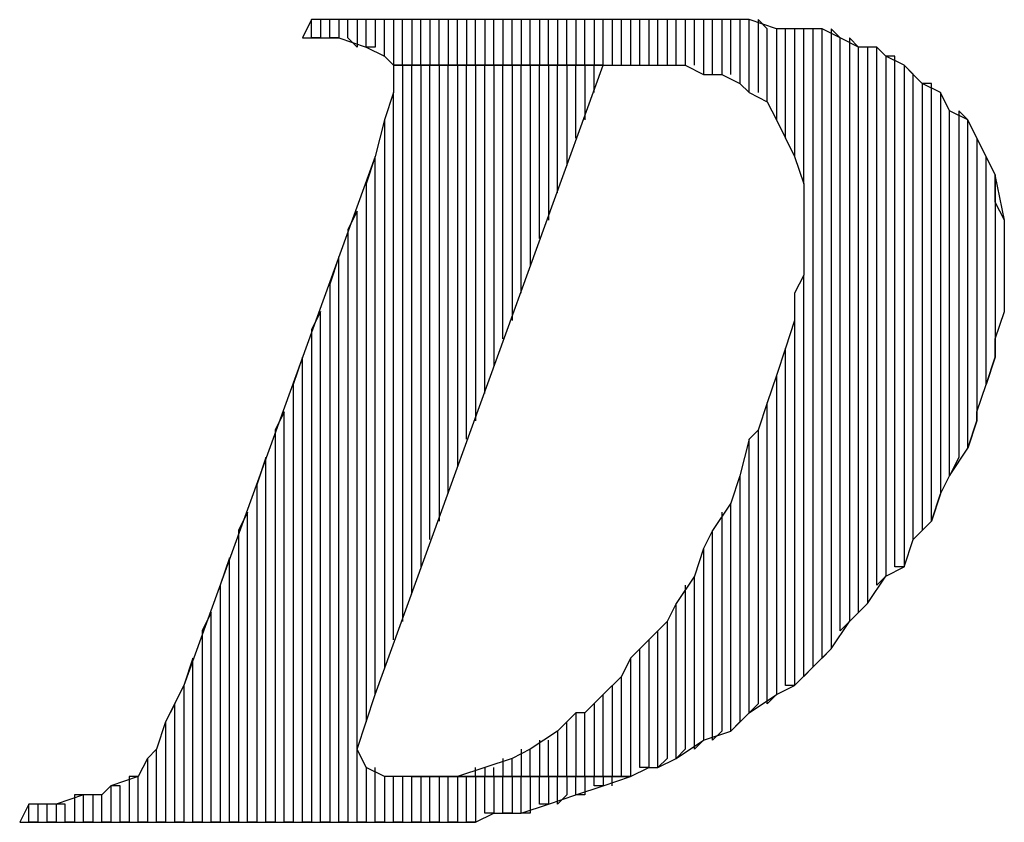
# Model space of a CAD drawing. Extents: x -4.64 to 4.86, y 4.85 to 12.19.
# Drawn here: x -1.36 to -1.26, y 4.94 to 5.03 of the extents above; entities that cross this region are included whole.
import ezdxf

# ---------------------------------------------------------------- set-up
doc = ezdxf.new("R2010")
doc.units = 0
doc.header["$MEASUREMENT"] = 0
doc.layers.get('0').update_dxf_attribs({"linetype": 'CONTINUOUS'})

msp = doc.modelspace()

# ---------------------------------------------------------------- linework, layer by layer
for p, q in [((-1.33195, 5.02626), (-1.33295, 5.02426)), ((-1.33195, 5.02426), (-1.33195, 5.02626)), ((-1.29295, 5.02626), (-1.33195, 5.02626)), ((-1.32995, 5.02626), (-1.33095, 5.02626)), ((-1.33095, 5.02626), (-1.33095, 5.02426)), ((-1.32995, 5.02426), (-1.32995, 5.02626)), ((-1.32795, 5.02626), (-1.32895, 5.02626)), ((-1.32895, 5.02626), (-1.32895, 5.02426)), ((-1.32795, 5.02426), (-1.32795, 5.02626)), ((-1.32595, 5.02626), (-1.32695, 5.02626)), ((-1.32695, 5.02626), (-1.32695, 5.02326)), ((-1.32595, 5.02326), (-1.32595, 5.02626)), ((-1.32395, 5.02626), (-1.32495, 5.02626)), ((-1.32495, 5.02626), (-1.32495, 5.02326)), ((-1.32395, 5.02226), (-1.32395, 5.02626)), ((-1.32195, 5.02626), (-1.32295, 5.02626)), ((-1.32295, 5.02626), (-1.32295, 5.02126)), ((-1.32195, 5.02126), (-1.32195, 5.02626)), ((-1.31995, 5.02626), (-1.32095, 5.02626)), ((-1.32095, 5.02626), (-1.32095, 5.02126)), ((-1.31995, 5.02126), (-1.31995, 5.02626)), ((-1.31795, 5.02626), (-1.31895, 5.02626)), ((-1.31895, 5.02626), (-1.31895, 5.02126)), ((-1.31795, 5.02126), (-1.31795, 5.02626)), ((-1.31595, 5.02626), (-1.31695, 5.02626)), ((-1.31695, 5.02626), (-1.31695, 5.02126)), ((-1.31595, 5.02126), (-1.31595, 5.02626)), ((-1.31395, 5.02626), (-1.31495, 5.02626)), ((-1.31495, 5.02626), (-1.31495, 5.02126)), ((-1.31395, 5.02126), (-1.31395, 5.02626)), ((-1.31195, 5.02626), (-1.31295, 5.02626)), ((-1.31295, 5.02626), (-1.31295, 5.02126)), ((-1.31195, 5.02126), (-1.31195, 5.02626)), ((-1.30995, 5.02626), (-1.31095, 5.02626)), ((-1.31095, 5.02626), (-1.31095, 5.02126)), ((-1.30995, 5.02126), (-1.30995, 5.02626)), ((-1.30795, 5.02626), (-1.30895, 5.02626)), ((-1.30895, 5.02626), (-1.30895, 5.02126)), ((-1.30795, 5.02126), (-1.30795, 5.02626)), ((-1.30595, 5.02626), (-1.30695, 5.02626)), ((-1.30695, 5.02626), (-1.30695, 5.02126)), ((-1.30595, 5.02126), (-1.30595, 5.02626)), ((-1.30395, 5.02626), (-1.30495, 5.02626)), ((-1.30495, 5.02626), (-1.30495, 5.02126)), ((-1.30395, 5.02126), (-1.30395, 5.02626)), ((-1.30195, 5.02626), (-1.30295, 5.02626)), ((-1.30295, 5.02626), (-1.30295, 5.02126)), ((-1.30195, 5.02126), (-1.30195, 5.02626)), ((-1.29995, 5.02626), (-1.30095, 5.02626)), ((-1.30095, 5.02626), (-1.30095, 5.02126)), ((-1.29995, 5.02126), (-1.29995, 5.02626)), ((-1.29795, 5.02626), (-1.29895, 5.02626)), ((-1.29895, 5.02626), (-1.29895, 5.02126)), ((-1.29795, 5.02126), (-1.29795, 5.02626)), ((-1.29595, 5.02626), (-1.29695, 5.02626)), ((-1.29695, 5.02626), (-1.29695, 5.02126)), ((-1.29595, 5.02126), (-1.29595, 5.02626)), ((-1.29395, 5.02626), (-1.29495, 5.02626)), ((-1.29495, 5.02626), (-1.29495, 5.02126)), ((-1.29395, 5.02126), (-1.29395, 5.02626)), ((-1.29195, 5.02626), (-1.29295, 5.02626)), ((-1.29295, 5.02626), (-1.29295, 5.02126)), ((-1.28895, 5.02626), (-1.29295, 5.02626)), ((-1.29195, 5.02126), (-1.29195, 5.02626)), ((-1.28995, 5.02626), (-1.29095, 5.02626)), ((-1.29095, 5.02626), (-1.29095, 5.02126)), ((-1.28995, 5.02126), (-1.28995, 5.02626)), ((-1.28795, 5.02626), (-1.28895, 5.02626)), ((-1.28895, 5.02626), (-1.28895, 5.02026)), ((-1.28595, 5.02626), (-1.28895, 5.02626)), ((-1.28795, 5.02026), (-1.28795, 5.02626)), ((-1.28595, 5.02626), (-1.28695, 5.02626)), ((-1.28695, 5.02626), (-1.28695, 5.02026)), ((-1.28595, 5.02026), (-1.28595, 5.02626)), ((-1.28395, 5.02626), (-1.28595, 5.02626)), ((-1.28395, 5.02626), (-1.28495, 5.02626)), ((-1.28495, 5.02626), (-1.28495, 5.01926)), ((-1.28395, 5.01826), (-1.28395, 5.02626)), ((-1.28095, 5.02526), (-1.28395, 5.02626)), ((-1.28195, 5.02526), (-1.28295, 5.02626)), ((-1.28295, 5.02626), (-1.28295, 5.01826)), ((-1.28195, 5.01726), (-1.28195, 5.02526)), ((-1.27995, 5.02526), (-1.28095, 5.02526)), ((-1.28095, 5.02526), (-1.28095, 5.01526)), ((-1.27795, 5.02526), (-1.28095, 5.02526)), ((-1.27995, 5.01326), (-1.27995, 5.02526)), ((-1.27795, 5.02526), (-1.27895, 5.02526)), ((-1.27895, 5.02526), (-1.27895, 5.01126)), ((-1.27795, 5.00826), (-1.27795, 5.02526)), ((-1.27595, 5.02526), (-1.27795, 5.02526)), ((-1.27595, 5.02526), (-1.27695, 5.02526)), ((-1.27695, 5.02526), (-1.27695, 4.95526)), ((-1.27595, 4.95626), (-1.27595, 5.02526)), ((-1.27395, 5.02426), (-1.27595, 5.02526)), ((-1.27395, 5.02426), (-1.27495, 5.02526)), ((-1.27495, 5.02526), (-1.27495, 4.95726)), ((-1.33295, 5.02426), (-1.32995, 5.02426)), ((-1.33095, 5.02426), (-1.33195, 5.02426)), ((-1.32895, 5.02426), (-1.32995, 5.02426)), ((-1.32995, 5.02426), (-1.32895, 5.02426)), ((-1.32895, 5.02426), (-1.32595, 5.02326)), ((-1.32695, 5.02326), (-1.32795, 5.02426)), ((-1.27395, 4.95926), (-1.27395, 5.02426)), ((-1.27195, 5.02326), (-1.27395, 5.02426)), ((-1.27195, 5.02326), (-1.27295, 5.02426)), ((-1.27295, 5.02426), (-1.27295, 4.96026)), ((-1.32495, 5.02326), (-1.32595, 5.02326)), ((-1.32595, 5.02326), (-1.32395, 5.02226)), ((-1.27195, 4.96126), (-1.27195, 5.02326)), ((-1.26995, 5.02326), (-1.27195, 5.02326)), ((-1.26995, 5.02326), (-1.27095, 5.02326)), ((-1.27095, 5.02326), (-1.27095, 4.96226)), ((-1.26995, 4.96426), (-1.26995, 5.02326)), ((-1.26895, 5.02226), (-1.26995, 5.02326)), ((-1.32295, 5.02126), (-1.32395, 5.02226)), ((-1.32395, 5.02226), (-1.32295, 5.02126)), ((-1.26795, 5.02226), (-1.26895, 5.02226)), ((-1.26895, 5.02226), (-1.26895, 4.96526)), ((-1.26695, 5.02126), (-1.26895, 5.02226)), ((-1.26795, 4.96626), (-1.26795, 5.02226)), ((-1.32495, 4.95226), (-1.29995, 5.02126)), ((-1.32295, 5.02126), (-1.32295, 5.02026)), ((-1.29995, 5.02126), (-1.32295, 5.02126)), ((-1.32295, 5.02126), (-1.29995, 5.02126)), ((-1.32095, 5.02126), (-1.32195, 5.02126)), ((-1.32195, 5.02126), (-1.32195, 4.96026)), ((-1.32095, 5.02126), (-1.32195, 5.02126)), ((-1.32095, 4.96326), (-1.32095, 5.02126)), ((-1.31895, 5.02126), (-1.31995, 5.02126)), ((-1.31995, 5.02126), (-1.31995, 4.96626)), ((-1.31895, 5.02126), (-1.31995, 5.02126)), ((-1.31895, 4.96926), (-1.31895, 5.02126)), ((-1.31695, 5.02126), (-1.31795, 5.02126)), ((-1.31795, 5.02126), (-1.31795, 4.97126)), ((-1.31695, 5.02126), (-1.31795, 5.02126)), ((-1.31695, 4.97426), (-1.31695, 5.02126)), ((-1.31495, 5.02126), (-1.31595, 5.02126)), ((-1.31595, 5.02126), (-1.31595, 4.97726)), ((-1.31495, 5.02126), (-1.31595, 5.02126)), ((-1.31495, 4.98026), (-1.31495, 5.02126)), ((-1.31295, 5.02126), (-1.31395, 5.02126)), ((-1.31395, 5.02126), (-1.31395, 4.98226)), ((-1.31295, 4.98526), (-1.31295, 5.02126)), ((-1.31095, 5.02126), (-1.31195, 5.02126)), ((-1.31195, 5.02126), (-1.31195, 4.98826)), ((-1.31095, 4.99126), (-1.31095, 5.02126)), ((-1.30895, 5.02126), (-1.30995, 5.02126)), ((-1.30995, 5.02126), (-1.30995, 4.99326)), ((-1.30895, 4.99626), (-1.30895, 5.02126)), ((-1.30695, 5.02126), (-1.30795, 5.02126)), ((-1.30795, 5.02126), (-1.30795, 4.99926)), ((-1.30695, 5.00226), (-1.30695, 5.02126)), ((-1.30495, 5.02126), (-1.30595, 5.02126)), ((-1.30595, 5.02126), (-1.30595, 5.00426)), ((-1.30495, 5.00726), (-1.30495, 5.02126)), ((-1.30295, 5.02126), (-1.30395, 5.02126)), ((-1.30395, 5.02126), (-1.30395, 5.01026)), ((-1.30295, 5.01326), (-1.30295, 5.02126)), ((-1.30095, 5.02126), (-1.30195, 5.02126)), ((-1.30195, 5.02126), (-1.30195, 5.01526)), ((-1.30095, 5.01826), (-1.30095, 5.02126)), ((-1.29995, 5.02126), (-1.29695, 5.02126)), ((-1.29695, 5.02126), (-1.29395, 5.02126)), ((-1.29395, 5.02126), (-1.29095, 5.02126)), ((-1.29095, 5.02126), (-1.28895, 5.02026)), ((-1.26595, 5.02026), (-1.26695, 5.02126)), ((-1.26695, 5.02126), (-1.26695, 4.96626)), ((-1.26495, 5.01926), (-1.26695, 5.02126)), ((-1.32295, 5.02026), (-1.32295, 5.01926)), ((-1.28895, 5.02026), (-1.28695, 5.02026)), ((-1.28695, 5.02026), (-1.28495, 5.01926)), ((-1.26595, 4.96926), (-1.26595, 5.02026)), ((-1.32295, 5.01926), (-1.32295, 5.01826)), ((-1.28495, 5.01926), (-1.28395, 5.01826)), ((-1.26395, 5.01926), (-1.26495, 5.01926)), ((-1.26495, 5.01926), (-1.26495, 4.97026)), ((-1.26295, 5.01826), (-1.26495, 5.01926)), ((-1.26395, 4.97126), (-1.26395, 5.01926)), ((-1.32295, 5.01826), (-1.32395, 5.01526)), ((-1.32295, 5.01826), (-1.32395, 5.01526)), ((-1.32295, 4.95826), (-1.32295, 5.01826)), ((-1.28395, 5.01826), (-1.28195, 5.01726)), ((-1.26195, 5.01626), (-1.26295, 5.01826)), ((-1.26295, 5.01826), (-1.26295, 4.97426)), ((-1.26195, 5.01626), (-1.26295, 5.01826)), ((-1.28195, 5.01726), (-1.28095, 5.01526)), ((-1.26195, 4.97626), (-1.26195, 5.01626)), ((-1.25995, 5.01526), (-1.26195, 5.01626)), ((-1.25995, 5.01526), (-1.26095, 5.01626)), ((-1.26095, 5.01626), (-1.26095, 4.97826)), ((-1.32395, 5.01526), (-1.32495, 5.01126)), ((-1.32395, 5.01526), (-1.32395, 4.95526)), ((-1.28095, 5.01526), (-1.27995, 5.01326)), ((-1.25995, 4.97926), (-1.25995, 5.01526)), ((-1.25895, 5.01326), (-1.25995, 5.01526)), ((-1.27995, 5.01326), (-1.27895, 5.01126)), ((-1.25795, 5.01126), (-1.25895, 5.01326)), ((-1.25895, 5.01326), (-1.25895, 4.98226)), ((-1.25795, 5.01126), (-1.25895, 5.01326)), ((-1.32495, 5.01126), (-1.34595, 4.95326)), ((-1.32495, 5.01126), (-1.32595, 5.00826)), ((-1.32495, 4.95226), (-1.32495, 5.01126)), ((-1.27895, 5.01126), (-1.27795, 5.00826)), ((-1.25795, 4.98626), (-1.25795, 5.01126)), ((-1.25695, 5.00926), (-1.25795, 5.01126)), ((-1.25595, 5.00426), (-1.25695, 5.00926)), ((-1.25695, 5.00926), (-1.25695, 4.98926)), ((-1.25695, 5.00726), (-1.25695, 5.00926)), ((-1.32595, 5.00826), (-1.32595, 4.94926)), ((-1.27795, 5.00826), (-1.27795, 5.00726)), ((-1.27795, 5.00726), (-1.27795, 5.00526)), ((-1.25695, 5.00626), (-1.25695, 5.00726)), ((-1.25595, 5.00426), (-1.25695, 5.00626)), ((-1.32695, 5.00526), (-1.32795, 5.00326)), ((-1.32695, 4.93826), (-1.32695, 5.00526)), ((-1.27795, 5.00526), (-1.27795, 5.00326)), ((-1.25595, 4.99426), (-1.25595, 5.00426)), ((-1.25595, 5.00126), (-1.25595, 5.00426)), ((-1.32795, 5.00326), (-1.32795, 4.93826)), ((-1.27795, 5.00326), (-1.27795, 5.00126)), ((-1.27795, 5.00126), (-1.27795, 4.99826)), ((-1.25595, 4.99926), (-1.25595, 5.00126)), ((-1.32895, 5.00026), (-1.32995, 4.99726)), ((-1.32895, 4.93826), (-1.32895, 5.00026)), ((-1.27795, 4.99826), (-1.27895, 4.99626)), ((-1.27795, 4.95426), (-1.27795, 4.99826)), ((-1.25595, 4.99626), (-1.25595, 4.99926)), ((-1.32995, 4.99726), (-1.32995, 4.93826)), ((-1.27895, 4.99626), (-1.27895, 4.99326)), ((-1.25595, 4.99426), (-1.25595, 4.99626)), ((-1.33095, 4.99426), (-1.33195, 4.99226)), ((-1.33095, 4.93826), (-1.33095, 4.99426)), ((-1.25695, 4.99126), (-1.25595, 4.99426)), ((-1.27895, 4.99326), (-1.27995, 4.99026)), ((-1.27895, 4.99326), (-1.27895, 4.95326)), ((-1.33195, 4.99226), (-1.33195, 4.93826)), ((-1.25695, 4.98926), (-1.25695, 4.99126)), ((-1.27995, 4.99026), (-1.28095, 4.98726)), ((-1.27995, 4.95326), (-1.27995, 4.99026)), ((-1.33295, 4.98926), (-1.33395, 4.98626)), ((-1.33295, 4.93826), (-1.33295, 4.98926)), ((-1.25695, 4.98926), (-1.25795, 4.98626)), ((-1.25795, 4.98626), (-1.25695, 4.98926)), ((-1.28095, 4.98726), (-1.28195, 4.98426)), ((-1.28095, 4.98726), (-1.28095, 4.95226)), ((-1.33395, 4.98626), (-1.33395, 4.93826)), ((-1.25895, 4.98326), (-1.25795, 4.98626)), ((-1.28195, 4.98426), (-1.28295, 4.98126)), ((-1.28195, 4.95126), (-1.28195, 4.98426)), ((-1.33495, 4.98326), (-1.33595, 4.98126)), ((-1.33495, 4.93826), (-1.33495, 4.98326)), ((-1.25895, 4.98226), (-1.25895, 4.98326)), ((-1.25895, 4.98226), (-1.25995, 4.97926)), ((-1.25995, 4.97926), (-1.25895, 4.98226)), ((-1.33595, 4.98126), (-1.33595, 4.93826)), ((-1.28295, 4.98126), (-1.28395, 4.98026)), ((-1.28295, 4.98126), (-1.28295, 4.95126)), ((-1.28395, 4.98026), (-1.28495, 4.97626)), ((-1.28395, 4.95026), (-1.28395, 4.98026)), ((-1.26195, 4.97626), (-1.25995, 4.97926)), ((-1.33695, 4.97826), (-1.33795, 4.97526)), ((-1.33695, 4.93826), (-1.33695, 4.97826)), ((-1.26095, 4.97826), (-1.26195, 4.97626)), ((-1.28495, 4.97626), (-1.28595, 4.97326)), ((-1.28495, 4.97626), (-1.28495, 4.94926)), ((-1.26295, 4.97426), (-1.26195, 4.97626)), ((-1.33795, 4.97526), (-1.33795, 4.93826)), ((-1.26295, 4.97426), (-1.26395, 4.97126)), ((-1.26395, 4.97126), (-1.26295, 4.97426)), ((-1.28595, 4.97326), (-1.28795, 4.97026)), ((-1.28595, 4.94826), (-1.28595, 4.97326)), ((-1.33895, 4.97226), (-1.33995, 4.97026)), ((-1.33895, 4.93826), (-1.33895, 4.97226)), ((-1.28695, 4.97226), (-1.28695, 4.94826)), ((-1.26595, 4.96926), (-1.26395, 4.97126)), ((-1.33995, 4.97026), (-1.33995, 4.93826)), ((-1.28795, 4.97026), (-1.28895, 4.96826)), ((-1.28795, 4.94726), (-1.28795, 4.97026)), ((-1.26495, 4.97026), (-1.26595, 4.96926)), ((-1.26695, 4.96626), (-1.26595, 4.96926)), ((-1.28895, 4.96826), (-1.28995, 4.96526)), ((-1.28895, 4.96826), (-1.28895, 4.94726)), ((-1.34095, 4.96726), (-1.34195, 4.96426)), ((-1.34095, 4.93826), (-1.34095, 4.96726)), ((-1.26895, 4.96526), (-1.26695, 4.96626)), ((-1.26695, 4.96626), (-1.26795, 4.96626)), ((-1.28995, 4.96526), (-1.29195, 4.96226)), ((-1.28995, 4.94626), (-1.28995, 4.96526)), ((-1.27095, 4.96226), (-1.26895, 4.96526)), ((-1.26895, 4.96526), (-1.26995, 4.96426)), ((-1.34195, 4.96426), (-1.34195, 4.93826)), ((-1.29095, 4.96426), (-1.29095, 4.94626)), ((-1.29195, 4.96226), (-1.29295, 4.96026)), ((-1.29195, 4.94526), (-1.29195, 4.96226)), ((-1.27295, 4.96026), (-1.27095, 4.96226)), ((-1.27095, 4.96226), (-1.27195, 4.96126)), ((-1.34295, 4.96126), (-1.34395, 4.95926)), ((-1.34295, 4.93826), (-1.34295, 4.96126)), ((-1.29295, 4.96026), (-1.29495, 4.95826)), ((-1.29295, 4.96026), (-1.29295, 4.94526)), ((-1.27495, 4.95726), (-1.27295, 4.96026)), ((-1.27295, 4.96026), (-1.27395, 4.95926)), ((-1.34395, 4.95926), (-1.34395, 4.93826)), ((-1.29395, 4.94426), (-1.29395, 4.95926)), ((-1.29495, 4.95826), (-1.29695, 4.95626)), ((-1.29595, 4.94426), (-1.29595, 4.95726)), ((-1.29495, 4.95826), (-1.29495, 4.94426)), ((-1.27695, 4.95526), (-1.27495, 4.95726)), ((-1.27495, 4.95726), (-1.27595, 4.95626)), ((-1.34495, 4.95626), (-1.34595, 4.95326)), ((-1.34495, 4.93826), (-1.34495, 4.95626)), ((-1.29695, 4.95626), (-1.29795, 4.95426)), ((-1.29695, 4.95626), (-1.29695, 4.94326)), ((-1.27895, 4.95326), (-1.27695, 4.95526)), ((-1.27695, 4.95526), (-1.27795, 4.95426)), ((-1.29795, 4.95426), (-1.29995, 4.95226)), ((-1.29795, 4.94326), (-1.29795, 4.95426)), ((-1.34595, 4.95326), (-1.34795, 4.94926)), ((-1.34595, 4.95326), (-1.34595, 4.93826)), ((-1.34595, 4.95326), (-1.34595, 4.95326)), ((-1.29895, 4.95326), (-1.29895, 4.94326)), ((-1.28095, 4.95226), (-1.27895, 4.95326)), ((-1.27895, 4.95326), (-1.27995, 4.95326)), ((-1.32595, 4.94926), (-1.32495, 4.95226)), ((-1.29995, 4.95226), (-1.30195, 4.95026)), ((-1.29995, 4.94326), (-1.29995, 4.95226)), ((-1.28395, 4.95026), (-1.28095, 4.95226)), ((-1.28095, 4.95226), (-1.28195, 4.95126)), ((-1.34695, 4.95126), (-1.34795, 4.94926)), ((-1.34695, 4.93826), (-1.34695, 4.95126)), ((-1.30095, 4.95126), (-1.30095, 4.94326)), ((-1.28295, 4.95126), (-1.28395, 4.95026)), ((-1.30295, 4.95026), (-1.30495, 4.94826)), ((-1.30295, 4.95026), (-1.30295, 4.94326)), ((-1.30195, 4.95026), (-1.30295, 4.95026)), ((-1.30195, 4.94326), (-1.30195, 4.95026)), ((-1.28595, 4.94826), (-1.28395, 4.95026)), ((-1.34795, 4.94926), (-1.34895, 4.94626)), ((-1.34795, 4.94926), (-1.34795, 4.93826)), ((-1.32695, 4.94626), (-1.32595, 4.94926)), ((-1.30395, 4.94326), (-1.30395, 4.94926)), ((-1.28495, 4.94926), (-1.28595, 4.94826)), ((-1.30495, 4.94826), (-1.30795, 4.94626)), ((-1.30495, 4.94826), (-1.30495, 4.94326)), ((-1.28895, 4.94726), (-1.28595, 4.94826)), ((-1.28695, 4.94826), (-1.28795, 4.94726)), ((-1.30695, 4.94726), (-1.30695, 4.94326)), ((-1.30595, 4.94326), (-1.30595, 4.94726)), ((-1.29195, 4.94526), (-1.28895, 4.94726)), ((-1.28895, 4.94726), (-1.28995, 4.94626)), ((-1.34895, 4.94626), (-1.34995, 4.94526)), ((-1.34895, 4.94626), (-1.34995, 4.94526)), ((-1.34895, 4.93826), (-1.34895, 4.94626)), ((-1.32595, 4.94426), (-1.32695, 4.94626)), ((-1.32695, 4.94626), (-1.32695, 4.94626)), ((-1.30795, 4.94626), (-1.30995, 4.94526)), ((-1.30895, 4.94626), (-1.30895, 4.94326)), ((-1.30795, 4.94326), (-1.30795, 4.94626)), ((-1.29095, 4.94626), (-1.29195, 4.94526)), ((-1.34995, 4.94526), (-1.35095, 4.94326)), ((-1.34995, 4.94526), (-1.34995, 4.93826)), ((-1.32595, 4.94426), (-1.32595, 4.93826)), ((-1.32395, 4.94326), (-1.32595, 4.94426)), ((-1.32595, 4.94426), (-1.32595, 4.94426)), ((-1.32495, 4.93826), (-1.32495, 4.94426)), ((-1.31295, 4.94426), (-1.31595, 4.94326)), ((-1.31395, 4.94326), (-1.31395, 4.94426)), ((-1.30995, 4.94526), (-1.31295, 4.94426)), ((-1.31295, 4.94426), (-1.31295, 4.94326)), ((-1.31195, 4.94326), (-1.31195, 4.94426)), ((-1.31095, 4.94526), (-1.31095, 4.94326)), ((-1.30995, 4.94326), (-1.30995, 4.94526)), ((-1.29695, 4.94326), (-1.29495, 4.94426)), ((-1.29495, 4.94426), (-1.29595, 4.94426)), ((-1.29495, 4.94426), (-1.29395, 4.94426)), ((-1.29295, 4.94526), (-1.29395, 4.94426)), ((-1.29395, 4.94426), (-1.29195, 4.94526)), ((-1.35095, 4.94326), (-1.35395, 4.94226)), ((-1.35095, 4.94326), (-1.35195, 4.94326)), ((-1.35195, 4.94326), (-1.35195, 4.93826)), ((-1.35095, 4.93826), (-1.35095, 4.94326)), ((-1.32395, 4.94326), (-1.32395, 4.93826)), ((-1.32095, 4.94326), (-1.32395, 4.94326)), ((-1.32295, 4.93826), (-1.32295, 4.94326)), ((-1.32195, 4.94326), (-1.32195, 4.93826)), ((-1.32095, 4.93826), (-1.32095, 4.94326)), ((-1.29695, 4.94326), (-1.32095, 4.94326)), ((-1.31795, 4.94326), (-1.32095, 4.94326)), ((-1.32095, 4.94326), (-1.29695, 4.94326)), ((-1.31995, 4.94326), (-1.31995, 4.93826)), ((-1.31895, 4.93826), (-1.31895, 4.94326)), ((-1.31795, 4.94326), (-1.31795, 4.93826)), ((-1.31595, 4.94326), (-1.31795, 4.94326)), ((-1.31695, 4.93826), (-1.31695, 4.94326)), ((-1.31595, 4.94326), (-1.31595, 4.93826)), ((-1.31495, 4.93826), (-1.31495, 4.94326)), ((-1.31395, 4.94326), (-1.31395, 4.93826)), ((-1.31295, 4.94326), (-1.31395, 4.94326)), ((-1.31295, 4.93926), (-1.31295, 4.94326)), ((-1.31195, 4.94326), (-1.31195, 4.93926)), ((-1.31095, 4.94326), (-1.31195, 4.94326)), ((-1.31095, 4.93926), (-1.31095, 4.94326)), ((-1.30995, 4.94326), (-1.30995, 4.93926)), ((-1.30895, 4.94326), (-1.30995, 4.94326)), ((-1.30895, 4.93926), (-1.30895, 4.94326)), ((-1.30795, 4.94326), (-1.30795, 4.93926)), ((-1.30695, 4.94326), (-1.30795, 4.94326)), ((-1.30695, 4.94026), (-1.30695, 4.94326)), ((-1.30595, 4.94326), (-1.30595, 4.94026)), ((-1.30495, 4.94326), (-1.30595, 4.94326)), ((-1.30495, 4.94026), (-1.30495, 4.94326)), ((-1.30395, 4.94326), (-1.30395, 4.94126)), ((-1.30295, 4.94326), (-1.30395, 4.94326)), ((-1.30295, 4.94126), (-1.30295, 4.94326)), ((-1.30195, 4.94326), (-1.30195, 4.94126)), ((-1.30095, 4.94326), (-1.30195, 4.94326)), ((-1.30095, 4.94226), (-1.30095, 4.94326)), ((-1.29895, 4.94326), (-1.29995, 4.94326)), ((-1.29995, 4.94326), (-1.29995, 4.94226)), ((-1.29995, 4.94226), (-1.29695, 4.94326)), ((-1.29895, 4.94326), (-1.29995, 4.94326)), ((-1.29895, 4.94226), (-1.29895, 4.94326)), ((-1.29695, 4.94326), (-1.29795, 4.94326)), ((-1.35395, 4.94226), (-1.35495, 4.94126)), ((-1.35295, 4.94226), (-1.35395, 4.94226)), ((-1.35395, 4.94226), (-1.35395, 4.93826)), ((-1.35295, 4.93826), (-1.35295, 4.94226)), ((-1.30295, 4.94126), (-1.29995, 4.94226)), ((-1.29995, 4.94226), (-1.30095, 4.94226)), ((-1.35695, 4.94126), (-1.35995, 4.94026)), ((-1.35695, 4.94126), (-1.35795, 4.94126)), ((-1.35795, 4.94126), (-1.35795, 4.93826)), ((-1.35695, 4.93826), (-1.35695, 4.94126)), ((-1.35495, 4.94126), (-1.35695, 4.94126)), ((-1.35495, 4.94126), (-1.35595, 4.94126)), ((-1.35595, 4.94126), (-1.35595, 4.93826)), ((-1.35495, 4.93826), (-1.35495, 4.94126)), ((-1.30595, 4.94026), (-1.30295, 4.94126)), ((-1.30395, 4.94126), (-1.30495, 4.94026)), ((-1.30195, 4.94126), (-1.30295, 4.94126)), ((-1.36295, 4.94026), (-1.36395, 4.93826)), ((-1.36295, 4.93826), (-1.36295, 4.94026)), ((-1.35995, 4.94026), (-1.36295, 4.94026)), ((-1.36095, 4.94026), (-1.36195, 4.94026)), ((-1.36195, 4.94026), (-1.36195, 4.93826)), ((-1.36095, 4.93826), (-1.36095, 4.94026)), ((-1.35895, 4.94026), (-1.35995, 4.94026)), ((-1.35995, 4.94026), (-1.35995, 4.93826)), ((-1.35895, 4.93826), (-1.35895, 4.94026)), ((-1.30895, 4.93926), (-1.30595, 4.94026)), ((-1.30595, 4.94026), (-1.30695, 4.94026)), ((-1.31395, 4.93826), (-1.31195, 4.93926)), ((-1.31195, 4.93926), (-1.31295, 4.93926)), ((-1.31195, 4.93926), (-1.31195, 4.93926)), ((-1.31195, 4.93926), (-1.30895, 4.93926)), ((-1.30995, 4.93926), (-1.31095, 4.93926)), ((-1.30795, 4.93926), (-1.30895, 4.93926)), ((-1.36395, 4.93826), (-1.32495, 4.93826)), ((-1.36195, 4.93826), (-1.36295, 4.93826)), ((-1.35995, 4.93826), (-1.36095, 4.93826)), ((-1.35795, 4.93826), (-1.35895, 4.93826)), ((-1.35595, 4.93826), (-1.35695, 4.93826)), ((-1.35395, 4.93826), (-1.35495, 4.93826)), ((-1.35195, 4.93826), (-1.35295, 4.93826)), ((-1.34995, 4.93826), (-1.35095, 4.93826)), ((-1.34795, 4.93826), (-1.34895, 4.93826)), ((-1.34595, 4.93826), (-1.34695, 4.93826)), ((-1.34395, 4.93826), (-1.34495, 4.93826)), ((-1.34195, 4.93826), (-1.34295, 4.93826)), ((-1.33995, 4.93826), (-1.34095, 4.93826)), ((-1.33795, 4.93826), (-1.33895, 4.93826)), ((-1.33595, 4.93826), (-1.33695, 4.93826)), ((-1.33395, 4.93826), (-1.33495, 4.93826)), ((-1.33195, 4.93826), (-1.33295, 4.93826)), ((-1.32995, 4.93826), (-1.33095, 4.93826)), ((-1.32795, 4.93826), (-1.32895, 4.93826)), ((-1.32595, 4.93826), (-1.32695, 4.93826)), ((-1.32395, 4.93826), (-1.32495, 4.93826)), ((-1.32495, 4.93826), (-1.32195, 4.93826)), ((-1.32195, 4.93826), (-1.32295, 4.93826)), ((-1.32195, 4.93826), (-1.31895, 4.93826)), ((-1.31995, 4.93826), (-1.32095, 4.93826)), ((-1.31795, 4.93826), (-1.31895, 4.93826)), ((-1.31895, 4.93826), (-1.31595, 4.93826)), ((-1.31595, 4.93826), (-1.31695, 4.93826)), ((-1.31595, 4.93826), (-1.31395, 4.93826)), ((-1.31395, 4.93826), (-1.31495, 4.93826))]:
    msp.add_line(p, q)

doc.saveas('drawing.dxf')
